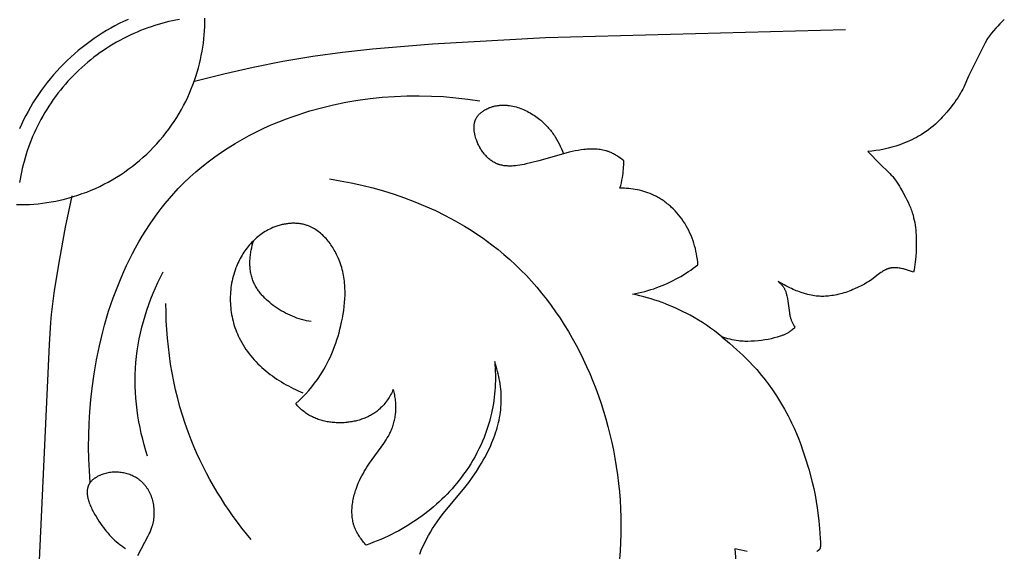
# Model space of a CAD drawing. Units: millimetres. Extents: x 7479 to 9329, y -6093 to -4496.
# Drawn here: x 8388 to 8448, y -5270 to -5238 of the extents above; entities that cross this region are included whole.
import ezdxf

# ---------------------------------------------------------------- set-up
doc = ezdxf.new("R2010")
doc.units = ezdxf.units.MM
doc.header["$MEASUREMENT"] = 0
doc.layers.add('DEFAULT', color=7, linetype='Continuous')

msp = doc.modelspace()

# ---------------------------------------------------------------- linework, layer by layer
at = {"layer": 'DEFAULT', "color": 255}
for points in [[(8387.897, -5248.999), (8388.158, -5249), (8388.42, -5248.995), (8388.684, -5248.984), (8388.95, -5248.967), (8389.218, -5248.943), (8389.486, -5248.913), (8389.756, -5248.875), (8390.027, -5248.832), (8390.298, -5248.781), (8390.569, -5248.723), (8390.841, -5248.659), (8391.112, -5248.587), (8391.383, -5248.508), (8391.652, -5248.422), (8391.921, -5248.329), (8392.189, -5248.228), (8392.455, -5248.121), (8392.719, -5248.006), (8392.982, -5247.885), (8393.241, -5247.756), (8393.498, -5247.62), (8393.752, -5247.478), (8394.003, -5247.328), (8394.25, -5247.172), (8394.494, -5247.01), (8394.733, -5246.841), (8394.968, -5246.665), (8395.199, -5246.484), (8395.424, -5246.297), (8395.645, -5246.104), (8395.861, -5245.905), (8396.071, -5245.701), (8396.275, -5245.493), (8396.474, -5245.279), (8396.667, -5245.061), (8396.854, -5244.838), (8397.034, -5244.611), (8397.208, -5244.38), (8397.376, -5244.146), (8397.537, -5243.909), (8397.691, -5243.668), (8397.839, -5243.425), (8397.98, -5243.179), (8398.114, -5242.931), (8398.241, -5242.681), (8398.361, -5242.429), (8398.475, -5242.176), (8398.581, -5241.922), (8398.681, -5241.666), (8398.774, -5241.41), (8398.86, -5241.154), (8398.94, -5240.898), (8399.013, -5240.641), (8399.079, -5240.385), (8399.139, -5240.13), (8399.193, -5239.875), (8399.24, -5239.621), (8399.281, -5239.368), (8399.317, -5239.117), (8399.346, -5238.867), (8399.37, -5238.617), (8399.388, -5238.364), (8399.401, -5238.108), (8399.408, -5237.85), (8399.409, -5237.59)], [(8394.715, -5237.669), (8394.447, -5237.793), (8394.182, -5237.924), (8393.918, -5238.061), (8393.656, -5238.204), (8393.397, -5238.354), (8393.141, -5238.51), (8392.888, -5238.673), (8392.638, -5238.841), (8392.391, -5239.016), (8392.148, -5239.197), (8391.909, -5239.383), (8391.674, -5239.575), (8391.443, -5239.773), (8391.216, -5239.976), (8390.994, -5240.185), (8390.777, -5240.399), (8390.565, -5240.617), (8390.359, -5240.841), (8390.157, -5241.069), (8389.961, -5241.301), (8389.771, -5241.538), (8389.586, -5241.778), (8389.407, -5242.023), (8389.235, -5242.271), (8389.068, -5242.522), (8388.907, -5242.777), (8388.753, -5243.034), (8388.605, -5243.295), (8388.464, -5243.557), (8388.329, -5243.822), (8388.2, -5244.089), (8388.078, -5244.357)], [(8397.857, -5237.669), (8397.642, -5237.71), (8397.426, -5237.755), (8397.211, -5237.804), (8396.994, -5237.857), (8396.778, -5237.915), (8396.562, -5237.977), (8396.346, -5238.043), (8396.13, -5238.114), (8395.915, -5238.189), (8395.7, -5238.269), (8395.486, -5238.353), (8395.272, -5238.441), (8395.06, -5238.534), (8394.849, -5238.631), (8394.638, -5238.733), (8394.43, -5238.839), (8394.222, -5238.949), (8394.016, -5239.064), (8393.812, -5239.183), (8393.61, -5239.307), (8393.41, -5239.434), (8393.212, -5239.566), (8393.016, -5239.702), (8392.822, -5239.842), (8392.631, -5239.986), (8392.443, -5240.135), (8392.257, -5240.287), (8392.075, -5240.442), (8391.895, -5240.602), (8391.718, -5240.765), (8391.545, -5240.932), (8391.375, -5241.102), (8391.208, -5241.276), (8391.045, -5241.453), (8390.886, -5241.632), (8390.73, -5241.815), (8390.578, -5242.001), (8390.43, -5242.19), (8390.286, -5242.381), (8390.146, -5242.575), (8390.01, -5242.772), (8389.878, -5242.97), (8389.75, -5243.171), (8389.627, -5243.374), (8389.508, -5243.579), (8389.393, -5243.785), (8389.282, -5243.994), (8389.176, -5244.203), (8389.075, -5244.414), (8388.977, -5244.627), (8388.884, -5244.84), (8388.796, -5245.054), (8388.712, -5245.27), (8388.633, -5245.485), (8388.558, -5245.702), (8388.487, -5245.919), (8388.421, -5246.136), (8388.359, -5246.353), (8388.302, -5246.571), (8388.249, -5246.788), (8388.2, -5247.005), (8388.155, -5247.222), (8388.115, -5247.439), (8388.078, -5247.655)], [(8448.266, -5237.669), (8448.13, -5237.8), (8447.996, -5237.935), (8447.866, -5238.073), (8447.739, -5238.214), (8447.607, -5238.365), (8447.479, -5238.52), (8447.417, -5238.599), (8447.358, -5238.679), (8447.3, -5238.761), (8447.245, -5238.844), (8447.206, -5238.905), (8447.169, -5238.967), (8447.098, -5239.092), (8447.03, -5239.22), (8446.161, -5240.975), (8446.087, -5241.135), (8445.788, -5241.816), (8445.734, -5241.927), (8445.678, -5242.037), (8445.639, -5242.109), (8445.598, -5242.18), (8445.513, -5242.321), (8445.424, -5242.458), (8445.33, -5242.594), (8445.233, -5242.727), (8445.133, -5242.859), (8444.929, -5243.118), (8444.752, -5243.336), (8444.571, -5243.548), (8444.478, -5243.652), (8444.384, -5243.755), (8444.287, -5243.855), (8444.188, -5243.953), (8444.056, -5244.076), (8443.92, -5244.194), (8443.78, -5244.308), (8443.636, -5244.418), (8443.489, -5244.523), (8443.338, -5244.624), (8443.185, -5244.721), (8443.03, -5244.813), (8442.892, -5244.89), (8442.752, -5244.964), (8442.61, -5245.035), (8442.467, -5245.103), (8442.322, -5245.167), (8442.176, -5245.228), (8442.029, -5245.286), (8441.88, -5245.341), (8441.643, -5245.421), (8441.402, -5245.493), (8441.159, -5245.556), (8440.915, -5245.612), (8440.668, -5245.659), (8440.42, -5245.699), (8440.171, -5245.73), (8439.922, -5245.752), (8440.7, -5246.541), (8441.178, -5246.998), (8441.27, -5247.092), (8441.36, -5247.188), (8441.404, -5247.237), (8441.446, -5247.287), (8441.491, -5247.341), (8441.535, -5247.397), (8441.619, -5247.509), (8441.7, -5247.625), (8441.778, -5247.743), (8441.853, -5247.864), (8441.926, -5247.986), (8442.067, -5248.233), (8442.233, -5248.543), (8442.313, -5248.699), (8442.389, -5248.857), (8442.461, -5249.016), (8442.528, -5249.177), (8442.559, -5249.258), (8442.589, -5249.34), (8442.618, -5249.422), (8442.645, -5249.505), (8442.667, -5249.578), (8442.688, -5249.652), (8442.726, -5249.801), (8442.76, -5249.951), (8442.789, -5250.102), (8442.814, -5250.254), (8442.834, -5250.407), (8442.852, -5250.56), (8442.866, -5250.714), (8442.876, -5250.859), (8442.883, -5251.003), (8442.888, -5251.148), (8442.89, -5251.292), (8442.888, -5251.581), (8442.876, -5251.87), (8442.853, -5252.19), (8442.819, -5252.509), (8442.774, -5252.827), (8442.748, -5252.985), (8442.718, -5253.142), (8442.659, -5253.118), (8442.6, -5253.094), (8442.479, -5253.051), (8442.358, -5253.011), (8442.235, -5252.974), (8442.103, -5252.939), (8442.036, -5252.923), (8441.97, -5252.908), (8441.903, -5252.895), (8441.835, -5252.885), (8441.767, -5252.876), (8441.699, -5252.869), (8441.665, -5252.867), (8441.631, -5252.865), (8441.597, -5252.864), (8441.563, -5252.863), (8441.529, -5252.863), (8441.494, -5252.864), (8441.46, -5252.866), (8441.427, -5252.869), (8441.393, -5252.872), (8441.359, -5252.876), (8441.326, -5252.882), (8441.293, -5252.888), (8441.26, -5252.895), (8441.227, -5252.903), (8441.195, -5252.912), (8441.163, -5252.921), (8441.133, -5252.932), (8441.104, -5252.943), (8441.075, -5252.955), (8441.046, -5252.968), (8441.018, -5252.981), (8440.99, -5252.995), (8440.962, -5253.01), (8440.934, -5253.025), (8440.88, -5253.058), (8440.826, -5253.092), (8440.773, -5253.127), (8440.721, -5253.163), (8440.559, -5253.281), (8440.161, -5253.58), (8440.08, -5253.636), (8439.991, -5253.695), (8439.9, -5253.752), (8439.808, -5253.807), (8439.715, -5253.86), (8439.526, -5253.961), (8439.333, -5254.057), (8439.12, -5254.155), (8439.012, -5254.202), (8438.903, -5254.247), (8438.794, -5254.29), (8438.684, -5254.33), (8438.573, -5254.368), (8438.461, -5254.404), (8438.357, -5254.434), (8438.252, -5254.462), (8438.146, -5254.488), (8438.04, -5254.512), (8437.933, -5254.533), (8437.825, -5254.552), (8437.718, -5254.568), (8437.609, -5254.582), (8437.518, -5254.593), (8437.426, -5254.601), (8437.334, -5254.607), (8437.241, -5254.612), (8437.149, -5254.614), (8437.057, -5254.613), (8436.965, -5254.61), (8436.874, -5254.603), (8436.822, -5254.599), (8436.77, -5254.593), (8436.666, -5254.579), (8436.563, -5254.561), (8436.46, -5254.541), (8436.358, -5254.517), (8436.256, -5254.492), (8436.054, -5254.435), (8435.852, -5254.372), (8435.753, -5254.338), (8435.654, -5254.303), (8435.555, -5254.265), (8435.458, -5254.226), (8435.361, -5254.184), (8435.265, -5254.141), (8435.15, -5254.085), (8435.036, -5254.026), (8434.924, -5253.964), (8434.813, -5253.899), (8434.45, -5253.71), (8434.477, -5253.732), (8434.505, -5253.755), (8434.532, -5253.778), (8434.558, -5253.802), (8434.584, -5253.827), (8434.609, -5253.852), (8434.634, -5253.878), (8434.659, -5253.904), (8434.682, -5253.931), (8434.705, -5253.959), (8434.727, -5253.987), (8434.748, -5254.016), (8434.769, -5254.045), (8434.788, -5254.074), (8434.807, -5254.105), (8434.824, -5254.135), (8434.834, -5254.153), (8434.843, -5254.171), (8434.86, -5254.207), (8434.877, -5254.243), (8434.892, -5254.28), (8434.906, -5254.318), (8434.919, -5254.355), (8434.931, -5254.394), (8434.943, -5254.432), (8434.954, -5254.471), (8434.963, -5254.51), (8434.981, -5254.589), (8434.997, -5254.669), (8435.012, -5254.748), (8435.036, -5254.902), (8435.13, -5255.619), (8435.141, -5255.683), (8435.153, -5255.746), (8435.166, -5255.81), (8435.182, -5255.872), (8435.194, -5255.914), (8435.206, -5255.956), (8435.22, -5255.997), (8435.235, -5256.038), (8435.25, -5256.078), (8435.267, -5256.119), (8435.284, -5256.159), (8435.302, -5256.199), (8435.321, -5256.238), (8435.34, -5256.277), (8435.36, -5256.315), (8435.381, -5256.354), (8435.425, -5256.429), (8435.471, -5256.502), (8435.424, -5256.551), (8435.376, -5256.598), (8435.326, -5256.643), (8435.274, -5256.687), (8435.221, -5256.729), (8435.194, -5256.749), (8435.167, -5256.769), (8435.139, -5256.789), (8435.111, -5256.807), (8435.083, -5256.825), (8435.054, -5256.843), (8435.016, -5256.865), (8434.976, -5256.887), (8434.937, -5256.907), (8434.897, -5256.927), (8434.856, -5256.945), (8434.815, -5256.963), (8434.774, -5256.98), (8434.732, -5256.996), (8434.648, -5257.027), (8434.562, -5257.055), (8434.39, -5257.107), (8434.204, -5257.157), (8434.017, -5257.203), (8433.829, -5257.243), (8433.641, -5257.277), (8433.429, -5257.309), (8433.217, -5257.334), (8433.003, -5257.351), (8432.789, -5257.362), (8432.595, -5257.367), (8432.498, -5257.367), (8432.401, -5257.365), (8432.304, -5257.361), (8432.207, -5257.355), (8432.111, -5257.347), (8432.014, -5257.337), (8431.886, -5257.319), (8431.758, -5257.297), (8431.631, -5257.271), (8431.504, -5257.24), (8431.379, -5257.206), (8431.254, -5257.168), (8431.131, -5257.127), (8431.01, -5257.081), (8431.469, -5257.474), (8431.918, -5257.877), (8432.277, -5258.213), (8432.628, -5258.556), (8432.969, -5258.909), (8433.134, -5259.091), (8433.295, -5259.275), (8433.437, -5259.446), (8433.576, -5259.619), (8433.712, -5259.794), (8433.844, -5259.972), (8434.101, -5260.335), (8434.346, -5260.705), (8434.596, -5261.105), (8434.835, -5261.511), (8435.06, -5261.924), (8435.168, -5262.134), (8435.271, -5262.345), (8435.423, -5262.673), (8435.566, -5263.005), (8435.701, -5263.341), (8435.829, -5263.68), (8435.96, -5264.055), (8436.083, -5264.433), (8436.312, -5265.194), (8436.524, -5265.977), (8436.618, -5266.372), (8436.701, -5266.771), (8436.769, -5267.161), (8436.827, -5267.554), (8436.922, -5268.337), (8436.994, -5269.072), (8437.017, -5269.446), (8437.024, -5269.636), (8437.027, -5269.83), (8437.026, -5269.888), (8437.025, -5269.916), (8437.024, -5269.931), (8437.023, -5269.945), (8437.021, -5269.959), (8437.019, -5269.972), (8437.018, -5269.979), (8437.017, -5269.986), (8437.015, -5269.993), (8437.013, -5269.999), (8437.012, -5270.006), (8437.01, -5270.012), (8437.008, -5270.019), (8437.006, -5270.025), (8437.003, -5270.032), (8437.001, -5270.038), (8436.998, -5270.044), (8436.995, -5270.05), (8436.992, -5270.056), (8436.989, -5270.062), (8436.986, -5270.068), (8436.982, -5270.074), (8436.979, -5270.08), (8436.975, -5270.085), (8436.971, -5270.091), (8436.967, -5270.097), (8436.962, -5270.102), (8436.958, -5270.107), (8436.954, -5270.113), (8436.949, -5270.118), (8436.944, -5270.123), (8436.939, -5270.128), (8436.929, -5270.138), (8436.919, -5270.148), (8436.908, -5270.157), (8436.897, -5270.166), (8436.885, -5270.175), (8436.874, -5270.184), (8436.862, -5270.192), (8436.85, -5270.2), (8436.838, -5270.208), (8436.816, -5270.221)], [(8398.772, -5241.457), (8400.564, -5241.002), (8402.367, -5240.592), (8404.181, -5240.232), (8406.003, -5239.925), (8407.828, -5239.673), (8409.658, -5239.467), (8413.331, -5239.158), (8420.224, -5238.775), (8438.569, -5238.296)], [(8392.407, -5265.999), (8392.355, -5265.279), (8392.322, -5264.557), (8392.308, -5263.835), (8392.313, -5263.112), (8392.337, -5262.389), (8392.379, -5261.667), (8392.439, -5260.946), (8392.519, -5260.227), (8392.639, -5259.36), (8392.786, -5258.498), (8392.962, -5257.641), (8393.167, -5256.79), (8393.281, -5256.367), (8393.402, -5255.947), (8393.53, -5255.529), (8393.667, -5255.113), (8393.811, -5254.699), (8393.963, -5254.288), (8394.122, -5253.88), (8394.29, -5253.474), (8394.454, -5253.1), (8394.624, -5252.729), (8394.802, -5252.362), (8394.986, -5251.997), (8395.178, -5251.637), (8395.378, -5251.281), (8395.584, -5250.929), (8395.798, -5250.582), (8396.02, -5250.24), (8396.249, -5249.903), (8396.486, -5249.572), (8396.731, -5249.247), (8396.983, -5248.929), (8397.243, -5248.617), (8397.511, -5248.312), (8397.786, -5248.015), (8398.132, -5247.664), (8398.488, -5247.325), (8398.855, -5246.996), (8399.233, -5246.679), (8399.62, -5246.373), (8400.017, -5246.079), (8400.423, -5245.795), (8400.837, -5245.523), (8401.259, -5245.263), (8401.688, -5245.013), (8402.125, -5244.775), (8402.568, -5244.548), (8403.017, -5244.332), (8403.471, -5244.128), (8403.931, -5243.934), (8404.395, -5243.753), (8404.749, -5243.623), (8405.105, -5243.499), (8405.462, -5243.382), (8405.822, -5243.271), (8406.548, -5243.069), (8407.28, -5242.892), (8408.017, -5242.74), (8408.759, -5242.612), (8409.505, -5242.509), (8410.254, -5242.43), (8411.004, -5242.376), (8411.755, -5242.345), (8412.506, -5242.338), (8413.256, -5242.355), (8414.003, -5242.394), (8414.748, -5242.457), (8415.489, -5242.543), (8416.224, -5242.651)], [(8425.012, -5246.318), (8424.914, -5246.239), (8424.813, -5246.163), (8424.71, -5246.09), (8424.658, -5246.054), (8424.605, -5246.02), (8424.551, -5245.987), (8424.497, -5245.955), (8424.442, -5245.924), (8424.386, -5245.895), (8424.33, -5245.866), (8424.274, -5245.839), (8424.217, -5245.814), (8424.16, -5245.79), (8424.119, -5245.774), (8424.077, -5245.759), (8424.036, -5245.744), (8423.994, -5245.731), (8423.952, -5245.718), (8423.91, -5245.706), (8423.825, -5245.684), (8423.74, -5245.664), (8423.653, -5245.648), (8423.566, -5245.634), (8423.479, -5245.622), (8423.391, -5245.614), (8423.302, -5245.607), (8423.213, -5245.603), (8423.123, -5245.601), (8423.033, -5245.601), (8422.943, -5245.603), (8422.852, -5245.607), (8422.762, -5245.613), (8422.671, -5245.621), (8422.58, -5245.63), (8422.397, -5245.653), (8422.215, -5245.682), (8422.033, -5245.716), (8421.853, -5245.754), (8421.673, -5245.795), (8421.319, -5245.885), (8419.817, -5246.317), (8419.304, -5246.453), (8419.047, -5246.513), (8418.917, -5246.541), (8418.786, -5246.566), (8418.655, -5246.589), (8418.524, -5246.608), (8418.393, -5246.623), (8418.263, -5246.634), (8418.198, -5246.638), (8418.133, -5246.64), (8418.069, -5246.641), (8418.005, -5246.641), (8417.941, -5246.639), (8417.878, -5246.636), (8417.815, -5246.631), (8417.753, -5246.625), (8417.691, -5246.617), (8417.629, -5246.607), (8417.569, -5246.595), (8417.509, -5246.581), (8417.449, -5246.566), (8417.42, -5246.557), (8417.39, -5246.548), (8417.361, -5246.539), (8417.332, -5246.529), (8417.304, -5246.518), (8417.275, -5246.507), (8417.248, -5246.496), (8417.221, -5246.484), (8417.194, -5246.472), (8417.168, -5246.459), (8417.115, -5246.432), (8417.063, -5246.404), (8417.012, -5246.373), (8416.962, -5246.341), (8416.913, -5246.307), (8416.864, -5246.272), (8416.816, -5246.234), (8416.77, -5246.195), (8416.724, -5246.155), (8416.679, -5246.113), (8416.635, -5246.07), (8416.592, -5246.025), (8416.55, -5245.979), (8416.509, -5245.931), (8416.469, -5245.883), (8416.43, -5245.833), (8416.393, -5245.782), (8416.356, -5245.729), (8416.32, -5245.676), (8416.285, -5245.622), (8416.252, -5245.567), (8416.22, -5245.51), (8416.188, -5245.453), (8416.158, -5245.395), (8416.13, -5245.337), (8416.102, -5245.277), (8416.075, -5245.217), (8416.05, -5245.156), (8416.026, -5245.095), (8416.004, -5245.033), (8415.976, -5244.95), (8415.95, -5244.867), (8415.928, -5244.783), (8415.908, -5244.699), (8415.899, -5244.657), (8415.891, -5244.615), (8415.884, -5244.573), (8415.878, -5244.531), (8415.872, -5244.489), (8415.868, -5244.448), (8415.864, -5244.406), (8415.862, -5244.365), (8415.86, -5244.323), (8415.86, -5244.283), (8415.86, -5244.242), (8415.862, -5244.201), (8415.865, -5244.161), (8415.869, -5244.122), (8415.874, -5244.082), (8415.88, -5244.043), (8415.888, -5244.004), (8415.896, -5243.966), (8415.901, -5243.947), (8415.906, -5243.928), (8415.912, -5243.91), (8415.918, -5243.891), (8415.924, -5243.873), (8415.93, -5243.855), (8415.937, -5243.836), (8415.944, -5243.818), (8415.952, -5243.8), (8415.96, -5243.783), (8415.968, -5243.765), (8415.977, -5243.748), (8415.991, -5243.72), (8416.006, -5243.693), (8416.023, -5243.666), (8416.04, -5243.64), (8416.058, -5243.614), (8416.076, -5243.589), (8416.096, -5243.564), (8416.116, -5243.539), (8416.137, -5243.515), (8416.159, -5243.491), (8416.181, -5243.468), (8416.204, -5243.445), (8416.228, -5243.422), (8416.252, -5243.4), (8416.277, -5243.379), (8416.302, -5243.357), (8416.328, -5243.337), (8416.354, -5243.317), (8416.381, -5243.297), (8416.408, -5243.278), (8416.436, -5243.259), (8416.464, -5243.241), (8416.492, -5243.223), (8416.521, -5243.205), (8416.58, -5243.172), (8416.639, -5243.141), (8416.7, -5243.112), (8416.761, -5243.085), (8416.808, -5243.066), (8416.855, -5243.048), (8416.902, -5243.031), (8416.95, -5243.016), (8416.997, -5243.001), (8417.045, -5242.988), (8417.094, -5242.976), (8417.142, -5242.965), (8417.191, -5242.955), (8417.239, -5242.946), (8417.288, -5242.938), (8417.337, -5242.931), (8417.387, -5242.926), (8417.436, -5242.921), (8417.485, -5242.917), (8417.535, -5242.915), (8417.585, -5242.913), (8417.634, -5242.913), (8417.684, -5242.913), (8417.734, -5242.914), (8417.784, -5242.917), (8417.834, -5242.92), (8417.884, -5242.924), (8417.934, -5242.929), (8417.984, -5242.935), (8418.034, -5242.942), (8418.134, -5242.958), (8418.234, -5242.978), (8418.333, -5243.001), (8418.432, -5243.027), (8418.53, -5243.056), (8418.628, -5243.088), (8418.725, -5243.124), (8418.822, -5243.162), (8418.918, -5243.202), (8419.012, -5243.245), (8419.106, -5243.291), (8419.198, -5243.339), (8419.289, -5243.39), (8419.379, -5243.442), (8419.467, -5243.497), (8419.554, -5243.553), (8419.639, -5243.612), (8419.723, -5243.672), (8419.804, -5243.734), (8419.872, -5243.788), (8419.938, -5243.843), (8420.003, -5243.898), (8420.066, -5243.955), (8420.128, -5244.013), (8420.189, -5244.072), (8420.248, -5244.132), (8420.306, -5244.193), (8420.363, -5244.255), (8420.419, -5244.318), (8420.473, -5244.381), (8420.526, -5244.446), (8420.577, -5244.511), (8420.627, -5244.577), (8420.676, -5244.644), (8420.724, -5244.712), (8420.77, -5244.781), (8420.816, -5244.85), (8420.902, -5244.991), (8420.984, -5245.134), (8421.06, -5245.28), (8421.132, -5245.428), (8421.199, -5245.579), (8421.262, -5245.731), (8421.319, -5245.885)], [(8424.779, -5247.999), (8424.824, -5247.838), (8424.864, -5247.675), (8424.9, -5247.511), (8424.931, -5247.346), (8424.951, -5247.218), (8424.968, -5247.09), (8424.983, -5246.962), (8424.994, -5246.833), (8425.003, -5246.704), (8425.009, -5246.575), (8425.012, -5246.447), (8425.012, -5246.318)], [(8407.025, -5247.43), (8407.687, -5247.542), (8408.348, -5247.671), (8409.008, -5247.818), (8409.666, -5247.983), (8410.32, -5248.166), (8410.969, -5248.369), (8411.612, -5248.59), (8412.248, -5248.829), (8412.876, -5249.088), (8413.496, -5249.367), (8414.104, -5249.664), (8414.702, -5249.982), (8414.996, -5250.148), (8415.287, -5250.319), (8415.575, -5250.495), (8415.859, -5250.676), (8416.139, -5250.862), (8416.416, -5251.053), (8416.689, -5251.249), (8416.957, -5251.451), (8417.328, -5251.743), (8417.691, -5252.044), (8418.045, -5252.356), (8418.391, -5252.677), (8418.728, -5253.007), (8419.057, -5253.346), (8419.377, -5253.693), (8419.688, -5254.05), (8419.991, -5254.414), (8420.286, -5254.786), (8420.571, -5255.167), (8420.848, -5255.554), (8421.116, -5255.949), (8421.375, -5256.351), (8421.625, -5256.76), (8421.866, -5257.175), (8422.098, -5257.597), (8422.321, -5258.025), (8422.535, -5258.458), (8422.74, -5258.898), (8422.935, -5259.342), (8423.122, -5259.792), (8423.299, -5260.246), (8423.466, -5260.705), (8423.625, -5261.169), (8423.773, -5261.637), (8423.913, -5262.108), (8424.043, -5262.584), (8424.163, -5263.063), (8424.274, -5263.545), (8424.375, -5264.03), (8424.466, -5264.517), (8424.551, -5265.028), (8424.625, -5265.541), (8424.688, -5266.056), (8424.741, -5266.572), (8424.782, -5267.089), (8424.812, -5267.607), (8424.831, -5268.125), (8424.838, -5268.643), (8424.834, -5269.16), (8424.818, -5269.676), (8424.79, -5270.19), (8424.751, -5270.702)], [(8429.541, -5252.679), (8429.527, -5252.513), (8429.508, -5252.348), (8429.484, -5252.182), (8429.456, -5252.017), (8429.423, -5251.853), (8429.385, -5251.689), (8429.342, -5251.527), (8429.295, -5251.366), (8429.242, -5251.206), (8429.185, -5251.048), (8429.123, -5250.892), (8429.055, -5250.737), (8428.983, -5250.585), (8428.906, -5250.435), (8428.824, -5250.288), (8428.737, -5250.143), (8428.65, -5250.008), (8428.558, -5249.876), (8428.461, -5249.746), (8428.36, -5249.62), (8428.256, -5249.498), (8428.147, -5249.378), (8428.034, -5249.263), (8427.917, -5249.152), (8427.858, -5249.098), (8427.797, -5249.045), (8427.736, -5248.993), (8427.673, -5248.943), (8427.61, -5248.893), (8427.546, -5248.845), (8427.481, -5248.798), (8427.415, -5248.752), (8427.349, -5248.707), (8427.281, -5248.664), (8427.213, -5248.622), (8427.144, -5248.581), (8427.075, -5248.542), (8427.004, -5248.504), (8426.933, -5248.467), (8426.861, -5248.432), (8426.74, -5248.377), (8426.616, -5248.325), (8426.491, -5248.278), (8426.364, -5248.234), (8426.236, -5248.194), (8426.106, -5248.159), (8425.976, -5248.126), (8425.844, -5248.098), (8425.712, -5248.073), (8425.58, -5248.052), (8425.446, -5248.035), (8425.313, -5248.021), (8425.179, -5248.01), (8425.046, -5248.003), (8424.912, -5248), (8424.779, -5247.999)], [(8388.754, -5288.35), (8389.202, -5272.953), (8389.92, -5257.564), (8390.002, -5256.205), (8390.045, -5255.716), (8390.097, -5255.228), (8390.223, -5254.255), (8390.537, -5252.316), (8390.894, -5250.386), (8391.3, -5248.467)], [(8404.969, -5261.174), (8405.176, -5260.982), (8405.377, -5260.784), (8405.572, -5260.579), (8405.761, -5260.368), (8405.944, -5260.152), (8406.119, -5259.93), (8406.286, -5259.702), (8406.367, -5259.586), (8406.445, -5259.469), (8406.564, -5259.282), (8406.678, -5259.093), (8406.787, -5258.9), (8406.891, -5258.704), (8406.989, -5258.506), (8407.083, -5258.306), (8407.172, -5258.102), (8407.257, -5257.897), (8407.336, -5257.689), (8407.411, -5257.479), (8407.482, -5257.268), (8407.548, -5257.054), (8407.609, -5256.839), (8407.667, -5256.623), (8407.72, -5256.405), (8407.769, -5256.186), (8407.817, -5255.95), (8407.859, -5255.712), (8407.896, -5255.474), (8407.927, -5255.236), (8407.95, -5254.996), (8407.967, -5254.757), (8407.976, -5254.517), (8407.977, -5254.398), (8407.976, -5254.278), (8407.973, -5254.158), (8407.967, -5254.039), (8407.96, -5253.92), (8407.949, -5253.801), (8407.937, -5253.682), (8407.922, -5253.563), (8407.904, -5253.444), (8407.883, -5253.326), (8407.86, -5253.208), (8407.834, -5253.091), (8407.805, -5252.974), (8407.774, -5252.857), (8407.739, -5252.74), (8407.701, -5252.624), (8407.66, -5252.509), (8407.616, -5252.394), (8407.58, -5252.305), (8407.541, -5252.217), (8407.501, -5252.129), (8407.459, -5252.042), (8407.415, -5251.955), (8407.37, -5251.87), (8407.322, -5251.785), (8407.273, -5251.701), (8407.221, -5251.619), (8407.169, -5251.537), (8407.114, -5251.457), (8407.058, -5251.379), (8407, -5251.301), (8406.94, -5251.226), (8406.879, -5251.152), (8406.816, -5251.08), (8406.751, -5251.01), (8406.685, -5250.942), (8406.617, -5250.876), (8406.548, -5250.812), (8406.477, -5250.75), (8406.405, -5250.691), (8406.331, -5250.635), (8406.256, -5250.581), (8406.18, -5250.53), (8406.102, -5250.481), (8406.062, -5250.458), (8406.022, -5250.436), (8405.982, -5250.414), (8405.942, -5250.393), (8405.901, -5250.373), (8405.86, -5250.354), (8405.818, -5250.336), (8405.776, -5250.318), (8405.734, -5250.301), (8405.691, -5250.285), (8405.649, -5250.27), (8405.605, -5250.256), (8405.545, -5250.237), (8405.484, -5250.221), (8405.422, -5250.206), (8405.36, -5250.192), (8405.297, -5250.181), (8405.234, -5250.17), (8405.171, -5250.162), (8405.107, -5250.155), (8405.043, -5250.15), (8404.979, -5250.146), (8404.914, -5250.143), (8404.849, -5250.142), (8404.784, -5250.143), (8404.719, -5250.145), (8404.654, -5250.149), (8404.589, -5250.153), (8404.524, -5250.16), (8404.458, -5250.167), (8404.393, -5250.176), (8404.328, -5250.187), (8404.263, -5250.198), (8404.199, -5250.211), (8404.134, -5250.226), (8404.07, -5250.241), (8404.006, -5250.258), (8403.942, -5250.276), (8403.879, -5250.295), (8403.816, -5250.316), (8403.754, -5250.337), (8403.692, -5250.36), (8403.63, -5250.384), (8403.569, -5250.408), (8403.471, -5250.452), (8403.374, -5250.498), (8403.278, -5250.547), (8403.184, -5250.598), (8403.092, -5250.653), (8403.002, -5250.709), (8402.913, -5250.769), (8402.826, -5250.831), (8402.74, -5250.895), (8402.657, -5250.961), (8402.575, -5251.03), (8402.495, -5251.101), (8402.417, -5251.174), (8402.34, -5251.249), (8402.266, -5251.327), (8402.193, -5251.406), (8402.123, -5251.487), (8402.054, -5251.569), (8401.987, -5251.654), (8401.922, -5251.74), (8401.859, -5251.827), (8401.798, -5251.917), (8401.739, -5252.007), (8401.683, -5252.099), (8401.628, -5252.193), (8401.575, -5252.287), (8401.525, -5252.383), (8401.476, -5252.48), (8401.43, -5252.578), (8401.386, -5252.677), (8401.344, -5252.777), (8401.304, -5252.877), (8401.257, -5253.007), (8401.213, -5253.138), (8401.173, -5253.27), (8401.136, -5253.403), (8401.103, -5253.537), (8401.073, -5253.671), (8401.047, -5253.807), (8401.025, -5253.943), (8401.006, -5254.08), (8400.99, -5254.217), (8400.978, -5254.354), (8400.97, -5254.491), (8400.965, -5254.629), (8400.963, -5254.767), (8400.965, -5254.905), (8400.971, -5255.043), (8400.979, -5255.18), (8400.991, -5255.317), (8401.007, -5255.454), (8401.026, -5255.59), (8401.048, -5255.726), (8401.073, -5255.861), (8401.102, -5255.995), (8401.134, -5256.128), (8401.17, -5256.261), (8401.208, -5256.392), (8401.25, -5256.522), (8401.295, -5256.651), (8401.344, -5256.779), (8401.395, -5256.905), (8401.45, -5257.03), (8401.508, -5257.153), (8401.582, -5257.299), (8401.66, -5257.442), (8401.742, -5257.582), (8401.829, -5257.721), (8401.92, -5257.856), (8402.014, -5257.99), (8402.113, -5258.12), (8402.215, -5258.248), (8402.32, -5258.374), (8402.429, -5258.497), (8402.541, -5258.617), (8402.656, -5258.734), (8402.774, -5258.849), (8402.895, -5258.962), (8403.019, -5259.071), (8403.145, -5259.178), (8403.274, -5259.283), (8403.405, -5259.384), (8403.538, -5259.483), (8403.673, -5259.579), (8403.81, -5259.673), (8403.948, -5259.763), (8404.089, -5259.851), (8404.231, -5259.936), (8404.374, -5260.018), (8404.518, -5260.097), (8404.663, -5260.174), (8404.81, -5260.247), (8404.957, -5260.318), (8405.105, -5260.386), (8405.253, -5260.451), (8405.402, -5260.512)], [(8405.911, -5256.16), (8405.763, -5256.134), (8405.617, -5256.103), (8405.471, -5256.068), (8405.326, -5256.029), (8405.183, -5255.985), (8405.04, -5255.938), (8404.899, -5255.886), (8404.759, -5255.831), (8404.62, -5255.771), (8404.483, -5255.708), (8404.348, -5255.64), (8404.214, -5255.569), (8404.082, -5255.493), (8403.951, -5255.414), (8403.823, -5255.331), (8403.697, -5255.244), (8403.588, -5255.165), (8403.481, -5255.083), (8403.376, -5254.998), (8403.274, -5254.91), (8403.174, -5254.82), (8403.078, -5254.726), (8402.985, -5254.63), (8402.94, -5254.581), (8402.896, -5254.531), (8402.852, -5254.481), (8402.81, -5254.429), (8402.769, -5254.377), (8402.729, -5254.325), (8402.69, -5254.271), (8402.652, -5254.217), (8402.616, -5254.163), (8402.581, -5254.108), (8402.547, -5254.052), (8402.514, -5253.995), (8402.483, -5253.937), (8402.453, -5253.879), (8402.424, -5253.821), (8402.397, -5253.761), (8402.372, -5253.701), (8402.348, -5253.641), (8402.322, -5253.569), (8402.298, -5253.496), (8402.276, -5253.423), (8402.256, -5253.349), (8402.238, -5253.274), (8402.223, -5253.199), (8402.209, -5253.123), (8402.197, -5253.046), (8402.187, -5252.969), (8402.179, -5252.892), (8402.172, -5252.814), (8402.168, -5252.736), (8402.165, -5252.658), (8402.164, -5252.579), (8402.164, -5252.501), (8402.167, -5252.422), (8402.17, -5252.343), (8402.176, -5252.265), (8402.183, -5252.186), (8402.191, -5252.107), (8402.201, -5252.029), (8402.212, -5251.951), (8402.225, -5251.873), (8402.239, -5251.795), (8402.271, -5251.641), (8402.308, -5251.49), (8402.35, -5251.34), (8402.397, -5251.193)], [(8425.542, -5254.473), (8425.731, -5254.438), (8425.919, -5254.399), (8426.106, -5254.356), (8426.292, -5254.309), (8426.477, -5254.258), (8426.662, -5254.203), (8426.845, -5254.144), (8427.026, -5254.081), (8427.196, -5254.018), (8427.363, -5253.951), (8427.53, -5253.881), (8427.695, -5253.808), (8427.859, -5253.731), (8428.021, -5253.65), (8428.182, -5253.567), (8428.34, -5253.48), (8428.497, -5253.39), (8428.653, -5253.297), (8428.806, -5253.201), (8428.957, -5253.102), (8429.107, -5253.001), (8429.254, -5252.896), (8429.399, -5252.789), (8429.541, -5252.679)], [(8395.909, -5264.399), (8395.802, -5264.054), (8395.702, -5263.706), (8395.61, -5263.355), (8395.526, -5263.002), (8395.45, -5262.646), (8395.382, -5262.289), (8395.323, -5261.93), (8395.272, -5261.569), (8395.23, -5261.207), (8395.197, -5260.845), (8395.174, -5260.481), (8395.16, -5260.118), (8395.155, -5259.754), (8395.16, -5259.39), (8395.175, -5259.027), (8395.2, -5258.664), (8395.235, -5258.301), (8395.281, -5257.939), (8395.336, -5257.578), (8395.401, -5257.218), (8395.475, -5256.861), (8395.559, -5256.505), (8395.652, -5256.152), (8395.753, -5255.801), (8395.863, -5255.452), (8395.982, -5255.107), (8396.108, -5254.764), (8396.243, -5254.425), (8396.385, -5254.09), (8396.535, -5253.758), (8396.691, -5253.43), (8396.855, -5253.106)], [(8431.01, -5257.081), (8430.781, -5256.899), (8430.547, -5256.722), (8430.31, -5256.549), (8430.069, -5256.382), (8429.824, -5256.221), (8429.576, -5256.065), (8429.323, -5255.915), (8429.067, -5255.771), (8428.86, -5255.66), (8428.65, -5255.553), (8428.438, -5255.45), (8428.224, -5255.351), (8428.008, -5255.256), (8427.791, -5255.164), (8427.571, -5255.077), (8427.351, -5254.994), (8427.129, -5254.915), (8426.905, -5254.839), (8426.68, -5254.768), (8426.455, -5254.701), (8426.228, -5254.638), (8426, -5254.579), (8425.771, -5254.524), (8425.542, -5254.473)], [(8402.236, -5269.484), (8401.954, -5269.14), (8401.678, -5268.791), (8401.408, -5268.437), (8401.145, -5268.077), (8400.889, -5267.712), (8400.639, -5267.342), (8400.397, -5266.968), (8400.162, -5266.588), (8399.934, -5266.204), (8399.715, -5265.815), (8399.503, -5265.422), (8399.299, -5265.025), (8399.104, -5264.623), (8398.917, -5264.217), (8398.739, -5263.807), (8398.57, -5263.394), (8398.38, -5262.896), (8398.203, -5262.393), (8398.039, -5261.885), (8397.888, -5261.374), (8397.749, -5260.859), (8397.623, -5260.34), (8397.509, -5259.818), (8397.408, -5259.294), (8397.319, -5258.768), (8397.242, -5258.24), (8397.178, -5257.711), (8397.125, -5257.18), (8397.084, -5256.65), (8397.055, -5256.118), (8397.038, -5255.588), (8397.033, -5255.057)], [(8417.121, -5258.605), (8417.137, -5258.802), (8417.15, -5258.999), (8417.159, -5259.197), (8417.164, -5259.395), (8417.166, -5259.593), (8417.164, -5259.791), (8417.158, -5259.99), (8417.148, -5260.188), (8417.135, -5260.386), (8417.118, -5260.584), (8417.097, -5260.781), (8417.071, -5260.978), (8417.042, -5261.175), (8417.009, -5261.37), (8416.972, -5261.565), (8416.931, -5261.76), (8416.871, -5262.011), (8416.805, -5262.261), (8416.731, -5262.508), (8416.652, -5262.754), (8416.565, -5262.998), (8416.472, -5263.24), (8416.374, -5263.479), (8416.269, -5263.715), (8416.158, -5263.949), (8416.041, -5264.181), (8415.919, -5264.409), (8415.791, -5264.634), (8415.657, -5264.856), (8415.519, -5265.074), (8415.375, -5265.289), (8415.226, -5265.501), (8415.092, -5265.683), (8414.954, -5265.862), (8414.812, -5266.038), (8414.667, -5266.211), (8414.518, -5266.381), (8414.366, -5266.548), (8414.211, -5266.712), (8414.053, -5266.873), (8413.891, -5267.03), (8413.727, -5267.185), (8413.559, -5267.337), (8413.389, -5267.485), (8413.216, -5267.63), (8413.04, -5267.772), (8412.862, -5267.911), (8412.681, -5268.046), (8412.485, -5268.187), (8412.286, -5268.324), (8412.084, -5268.458), (8411.88, -5268.587), (8411.674, -5268.713), (8411.465, -5268.835), (8411.254, -5268.952), (8411.041, -5269.066), (8410.826, -5269.176), (8410.608, -5269.281), (8410.39, -5269.383), (8410.169, -5269.48), (8409.946, -5269.573), (8409.722, -5269.662), (8409.497, -5269.747), (8409.27, -5269.827)], [(8412.541, -5270.382), (8412.637, -5270.151), (8412.738, -5269.922), (8412.845, -5269.696), (8412.957, -5269.473), (8413.075, -5269.253), (8413.199, -5269.037), (8413.328, -5268.823), (8413.462, -5268.614), (8413.602, -5268.408), (8413.798, -5268.138), (8414.002, -5267.873), (8415.29, -5266.315), (8415.537, -5265.994), (8415.775, -5265.666), (8416.003, -5265.331), (8416.22, -5264.989), (8416.325, -5264.816), (8416.426, -5264.641), (8416.523, -5264.464), (8416.618, -5264.286), (8416.708, -5264.107), (8416.795, -5263.926), (8416.878, -5263.743), (8416.957, -5263.56), (8417.017, -5263.41), (8417.075, -5263.259), (8417.13, -5263.107), (8417.181, -5262.955), (8417.23, -5262.801), (8417.275, -5262.647), (8417.316, -5262.493), (8417.355, -5262.337), (8417.389, -5262.181), (8417.42, -5262.024), (8417.447, -5261.866), (8417.47, -5261.708), (8417.49, -5261.549), (8417.505, -5261.389), (8417.516, -5261.229), (8417.522, -5261.068), (8417.525, -5260.912), (8417.523, -5260.755), (8417.517, -5260.599), (8417.508, -5260.442), (8417.494, -5260.285), (8417.477, -5260.129), (8417.457, -5259.973), (8417.433, -5259.817), (8417.405, -5259.662), (8417.374, -5259.507), (8417.34, -5259.354), (8417.302, -5259.201), (8417.261, -5259.05), (8417.218, -5258.9), (8417.171, -5258.752), (8417.121, -5258.605)], [(8410.925, -5260.309), (8410.887, -5260.392), (8410.847, -5260.475), (8410.806, -5260.557), (8410.762, -5260.638), (8410.716, -5260.718), (8410.669, -5260.797), (8410.619, -5260.875), (8410.567, -5260.952), (8410.514, -5261.027), (8410.458, -5261.101), (8410.401, -5261.173), (8410.342, -5261.243), (8410.28, -5261.312), (8410.217, -5261.378), (8410.152, -5261.443), (8410.085, -5261.505), (8410.028, -5261.554), (8409.971, -5261.602), (8409.912, -5261.648), (8409.852, -5261.693), (8409.791, -5261.736), (8409.728, -5261.777), (8409.665, -5261.817), (8409.601, -5261.856), (8409.535, -5261.893), (8409.469, -5261.928), (8409.402, -5261.962), (8409.334, -5261.995), (8409.265, -5262.026), (8409.195, -5262.056), (8409.125, -5262.084), (8409.053, -5262.111), (8408.981, -5262.136), (8408.909, -5262.16), (8408.836, -5262.182), (8408.762, -5262.203), (8408.687, -5262.223), (8408.613, -5262.241), (8408.537, -5262.257), (8408.462, -5262.273), (8408.385, -5262.286), (8408.309, -5262.299), (8408.232, -5262.31), (8408.155, -5262.32), (8408.078, -5262.328), (8408, -5262.335), (8407.923, -5262.341), (8407.845, -5262.345), (8407.764, -5262.348), (8407.683, -5262.349), (8407.602, -5262.349), (8407.521, -5262.348), (8407.44, -5262.345), (8407.359, -5262.34), (8407.279, -5262.334), (8407.198, -5262.327), (8407.118, -5262.318), (8407.038, -5262.307), (8406.959, -5262.295), (8406.88, -5262.281), (8406.801, -5262.266), (8406.723, -5262.249), (8406.646, -5262.23), (8406.569, -5262.21), (8406.492, -5262.188), (8406.417, -5262.165), (8406.342, -5262.139), (8406.267, -5262.113), (8406.194, -5262.084), (8406.121, -5262.054), (8406.05, -5262.022), (8405.979, -5261.989), (8405.909, -5261.953), (8405.841, -5261.916), (8405.773, -5261.878), (8405.707, -5261.837), (8405.641, -5261.795), (8405.577, -5261.751), (8405.514, -5261.705), (8405.453, -5261.658), (8405.387, -5261.603), (8405.322, -5261.547), (8405.259, -5261.489), (8405.198, -5261.429), (8405.138, -5261.367), (8405.08, -5261.304), (8405.024, -5261.24), (8404.969, -5261.174)], [(8409.27, -5269.827), (8409.215, -5269.768), (8409.16, -5269.707), (8409.106, -5269.644), (8409.054, -5269.581), (8409.002, -5269.516), (8408.953, -5269.45), (8408.904, -5269.383), (8408.858, -5269.315), (8408.813, -5269.245), (8408.77, -5269.175), (8408.729, -5269.104), (8408.69, -5269.031), (8408.653, -5268.958), (8408.619, -5268.884), (8408.587, -5268.809), (8408.558, -5268.733), (8408.543, -5268.691), (8408.529, -5268.649), (8408.515, -5268.606), (8408.503, -5268.564), (8408.491, -5268.521), (8408.48, -5268.477), (8408.46, -5268.391), (8408.443, -5268.303), (8408.429, -5268.215), (8408.417, -5268.126), (8408.409, -5268.036), (8408.403, -5267.946), (8408.4, -5267.856), (8408.399, -5267.765), (8408.401, -5267.674), (8408.406, -5267.582), (8408.412, -5267.491), (8408.421, -5267.399), (8408.433, -5267.307), (8408.446, -5267.215), (8408.461, -5267.124), (8408.479, -5267.032), (8408.499, -5266.941), (8408.52, -5266.85), (8408.543, -5266.759), (8408.568, -5266.669), (8408.595, -5266.579), (8408.624, -5266.489), (8408.654, -5266.4), (8408.718, -5266.225), (8408.788, -5266.052), (8408.863, -5265.883), (8408.931, -5265.741), (8409.002, -5265.602), (8409.075, -5265.466), (8409.152, -5265.332), (8409.23, -5265.2), (8409.311, -5265.07), (8409.478, -5264.815), (8410.339, -5263.606), (8410.486, -5263.387), (8410.556, -5263.276), (8410.623, -5263.163), (8410.687, -5263.048), (8410.717, -5262.989), (8410.747, -5262.93), (8410.78, -5262.859), (8410.812, -5262.786), (8410.842, -5262.713), (8410.871, -5262.639), (8410.898, -5262.564), (8410.923, -5262.488), (8410.946, -5262.412), (8410.968, -5262.336), (8410.988, -5262.259), (8411.006, -5262.181), (8411.022, -5262.103), (8411.037, -5262.025), (8411.05, -5261.946), (8411.061, -5261.867), (8411.07, -5261.788), (8411.077, -5261.709), (8411.084, -5261.62), (8411.088, -5261.532), (8411.089, -5261.443), (8411.089, -5261.354), (8411.086, -5261.266), (8411.082, -5261.177), (8411.075, -5261.089), (8411.066, -5261.001), (8411.055, -5260.913), (8411.043, -5260.825), (8411.028, -5260.738), (8411.011, -5260.651), (8410.992, -5260.565), (8410.972, -5260.479), (8410.949, -5260.393), (8410.925, -5260.309)], [(8395.305, -5270.472), (8395.948, -5269.266), (8396.005, -5269.15), (8396.059, -5269.033), (8396.11, -5268.914), (8396.134, -5268.854), (8396.156, -5268.793), (8396.177, -5268.732), (8396.197, -5268.671), (8396.223, -5268.583), (8396.246, -5268.493), (8396.266, -5268.403), (8396.283, -5268.311), (8396.297, -5268.219), (8396.308, -5268.127), (8396.316, -5268.034), (8396.32, -5267.94), (8396.322, -5267.847), (8396.321, -5267.753), (8396.317, -5267.659), (8396.309, -5267.566), (8396.299, -5267.473), (8396.285, -5267.379), (8396.268, -5267.287), (8396.248, -5267.195), (8396.226, -5267.106), (8396.2, -5267.018), (8396.172, -5266.931), (8396.14, -5266.845), (8396.123, -5266.802), (8396.106, -5266.76), (8396.088, -5266.718), (8396.068, -5266.677), (8396.049, -5266.635), (8396.028, -5266.595), (8396.007, -5266.554), (8395.985, -5266.514), (8395.962, -5266.475), (8395.939, -5266.436), (8395.915, -5266.397), (8395.89, -5266.359), (8395.864, -5266.322), (8395.838, -5266.285), (8395.811, -5266.248), (8395.783, -5266.212), (8395.755, -5266.177), (8395.726, -5266.142), (8395.696, -5266.108), (8395.665, -5266.075), (8395.634, -5266.042), (8395.602, -5266.01), (8395.569, -5265.978), (8395.535, -5265.948), (8395.507, -5265.923), (8395.478, -5265.898), (8395.449, -5265.875), (8395.419, -5265.851), (8395.389, -5265.828), (8395.359, -5265.806), (8395.328, -5265.784), (8395.296, -5265.763), (8395.232, -5265.722), (8395.167, -5265.683), (8395.1, -5265.646), (8395.031, -5265.611), (8394.961, -5265.579), (8394.891, -5265.548), (8394.819, -5265.52), (8394.746, -5265.495), (8394.672, -5265.471), (8394.597, -5265.45), (8394.521, -5265.431), (8394.445, -5265.415), (8394.368, -5265.401), (8394.29, -5265.389), (8394.212, -5265.38), (8394.134, -5265.373), (8394.055, -5265.369), (8393.976, -5265.367), (8393.897, -5265.367), (8393.818, -5265.37), (8393.739, -5265.376), (8393.66, -5265.385), (8393.582, -5265.395), (8393.503, -5265.409), (8393.425, -5265.425), (8393.348, -5265.444), (8393.27, -5265.465), (8393.194, -5265.49), (8393.129, -5265.513), (8393.065, -5265.538), (8393.001, -5265.565), (8392.939, -5265.593), (8392.878, -5265.624), (8392.848, -5265.64), (8392.819, -5265.657), (8392.79, -5265.673), (8392.761, -5265.691), (8392.733, -5265.709), (8392.705, -5265.727), (8392.678, -5265.746), (8392.652, -5265.765), (8392.626, -5265.784), (8392.601, -5265.804), (8392.576, -5265.825), (8392.552, -5265.845), (8392.529, -5265.867), (8392.506, -5265.888), (8392.484, -5265.91), (8392.463, -5265.933), (8392.443, -5265.955), (8392.423, -5265.979), (8392.405, -5266.002), (8392.387, -5266.026), (8392.37, -5266.05), (8392.354, -5266.075), (8392.345, -5266.089), (8392.337, -5266.104), (8392.329, -5266.119), (8392.321, -5266.133), (8392.313, -5266.148), (8392.306, -5266.163), (8392.299, -5266.178), (8392.293, -5266.194), (8392.286, -5266.209), (8392.28, -5266.224), (8392.274, -5266.24), (8392.269, -5266.255), (8392.264, -5266.271), (8392.259, -5266.287), (8392.254, -5266.303), (8392.25, -5266.319), (8392.242, -5266.351), (8392.235, -5266.384), (8392.229, -5266.417), (8392.225, -5266.451), (8392.221, -5266.484), (8392.219, -5266.518), (8392.217, -5266.553), (8392.216, -5266.588), (8392.216, -5266.623), (8392.218, -5266.658), (8392.22, -5266.693), (8392.223, -5266.729), (8392.227, -5266.765), (8392.231, -5266.801), (8392.237, -5266.838), (8392.243, -5266.875), (8392.25, -5266.911), (8392.258, -5266.948), (8392.267, -5266.986), (8392.276, -5267.023), (8392.297, -5267.098), (8392.321, -5267.174), (8392.347, -5267.25), (8392.376, -5267.326), (8392.407, -5267.402), (8392.439, -5267.479), (8392.474, -5267.555), (8392.511, -5267.631), (8392.589, -5267.783), (8392.672, -5267.933), (8392.759, -5268.081), (8392.848, -5268.225), (8392.94, -5268.366), (8393.03, -5268.5), (8393.121, -5268.63), (8393.213, -5268.755), (8393.305, -5268.876), (8393.399, -5268.993), (8393.494, -5269.106), (8393.591, -5269.215), (8393.689, -5269.32), (8393.79, -5269.422), (8393.892, -5269.52), (8393.997, -5269.615), (8394.105, -5269.707), (8394.216, -5269.796), (8394.33, -5269.882), (8394.447, -5269.965), (8394.568, -5270.045)], [(8432.559, -5270.219), (8432.369, -5270.173), (8432.177, -5270.132), (8431.792, -5270.061), (8431.889, -5271.049)]]:
    msp.add_lwpolyline(points, dxfattribs=at)

doc.saveas('drawing.dxf')
